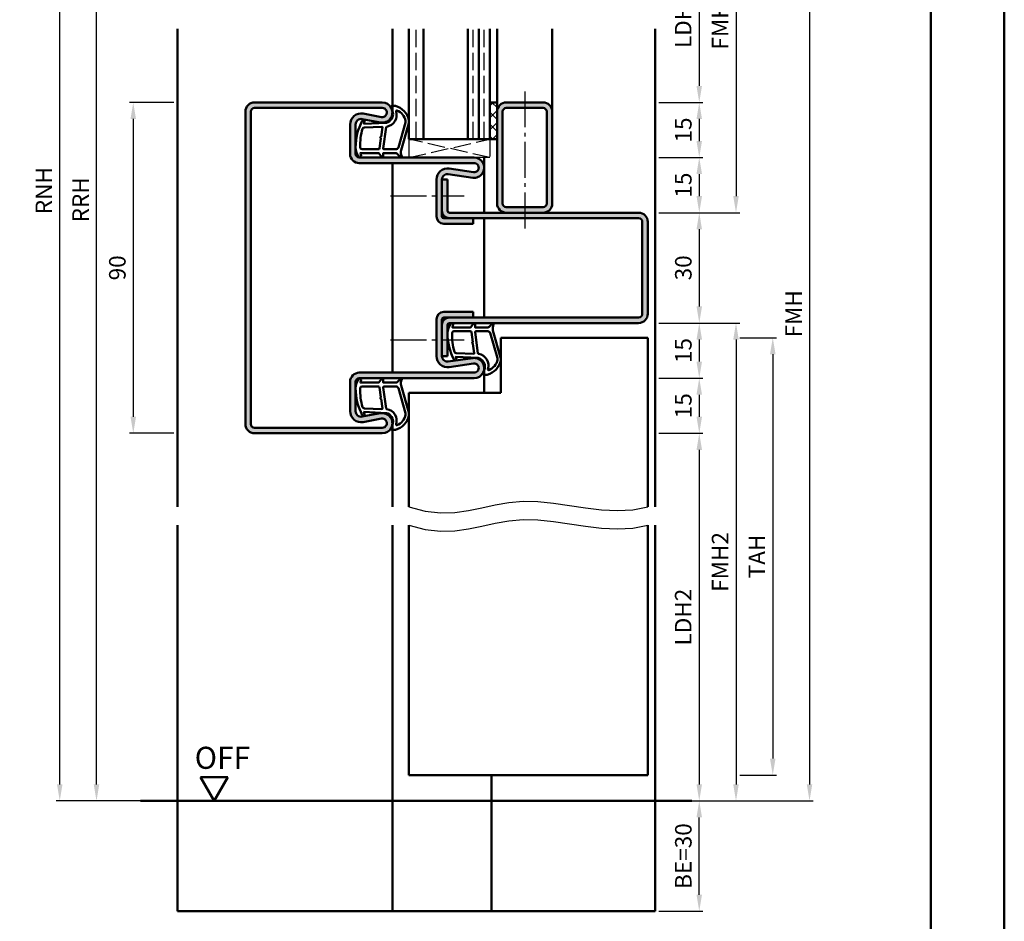
# Model space of a CAD drawing. Units: millimetres. Extents: x 0 to 5040, y -31 to 594.
# Drawn here: x 4772 to 5040, y 139 to 385 of the extents above; entities that cross this region are included whole.
import ezdxf

# ---------------------------------------------------------------- set-up
doc = ezdxf.new("R2010")
doc.units = ezdxf.units.MM
doc.linetypes.add('AM_DIN_F_W050', pattern=[6.25, 4.75, -1.5])
doc.linetypes.add('AM_DIN_G_W050', pattern=[13.75, 9.75, -1.5, 1, -1.5])
for name, color, linetype, lineweight in [('AM_0', 7, 'Continuous', 50), ('AM_1', 14, 'Continuous', 50), ('AM_3', 6, 'AM_DIN_F_W050', 25), ('AM_4', 3, 'Continuous', 25), ('AM_5', 3, 'Continuous', 25), ('AM_7', 4, 'AM_DIN_G_W050', 25), ('AM_8', 1, 'Continuous', 25), ('AM_BOR', 7, 'Continuous', 50)]:
    doc.layers.add(name, color=color, linetype=linetype, lineweight=lineweight)
doc.layers.add('AM_12', color=7, linetype='Continuous', lineweight=50, plot=False)
doc.styles.get("Standard").update_dxf_attribs({"font": 'ISOCP.SHX'})
doc.dimstyles.new('AM_DIN$0', dxfattribs={"dimtxt": 4.5, "dimasz": 4.5, "dimexe": 1, "dimexo": 1, "dimgap": 1.5, "dimtad": 1, "dimdsep": 46, "dimtxsty": 'Standard', "dimcen": 0, "dimclrd": 256, "dimclre": 256, "dimclrt": 2, "dimazin": 2, "dimtp": 0.1, "dimtm": 0.1, "dimtfac": 0.71, "dimtmove": 0, "dimatfit": 3, "dimfxl": 0, "dimlwd": -1, "dimlwe": -1, "dimarcsym": 0})

# ---------------------------------------------------------------- blocks, each defined once
blk = doc.blocks.new('*D405')
at = {"layer": 'AM_5', "linetype": 'ByBlock'}
for p, q in [((4814, 362), (4802, 362)), ((4803, 357.5), (4803, 276.5)), ((4814, 272), (4802, 272))]:
    blk.add_line(p, q, dxfattribs=at)
at = {"layer": 'AM_5'}
for points in [[(4802.25, 357.5), (4803.75, 357.5), (4803, 362)], [(4802.25, 276.5), (4803.75, 276.5), (4803, 272)]]:
    blk.add_solid(points, dxfattribs=at)
at = {"layer": 'Defpoints', "color": 0}
for p in [(4815, 362), (4803, 272), (4815, 272)]:
    blk.add_point(p, dxfattribs=at)
at = {"layer": 'AM_5', "color": 2, "insert": (4799.25, 317), "char_height": 4.5, "attachment_point": 5, "rotation": 90}
blk.add_mtext('90', dxfattribs=at)
blk = doc.blocks.new('DIN_A3_BOS')
at = {"layer": 'AM_12'}
blk.add_lwpolyline([(0, 0), (420, 0), (420, 297), (0, 297)], close=True, dxfattribs=at)
at = {"layer": 'AM_BOR'}
blk.add_lwpolyline([(20, 10), (410, 10), (410, 287), (20, 287)], close=True, dxfattribs=at)
blk = doc.blocks.new('*D367')
at = {"layer": 'AM_5', "linetype": 'ByBlock'}
for p, q in [((4946, 407), (4958, 407)), ((4957, 402.5), (4957, 366.5)), ((4946, 362), (4958, 362))]:
    blk.add_line(p, q, dxfattribs=at)
at = {"layer": 'AM_5'}
for points in [[(4956.25, 402.5), (4957.75, 402.5), (4957, 407)], [(4956.25, 366.5), (4957.75, 366.5), (4957, 362)]]:
    blk.add_solid(points, dxfattribs=at)
at = {"layer": 'Defpoints', "color": 0}
for p in [(4945, 407), (4945, 362), (4957, 362)]:
    blk.add_point(p, dxfattribs=at)
at = {"layer": 'AM_5', "color": 2, "insert": (4953.22, 384.5), "char_height": 4.5, "attachment_point": 5, "rotation": 90}
blk.add_mtext('LDH3', dxfattribs=at)
blk = doc.blocks.new('*D368')
at = {"layer": 'AM_5', "linetype": 'ByBlock'}
for p, q in [((4946, 362), (4958, 362)), ((4957, 357.5), (4957, 351.5)), ((4946, 347), (4958, 347))]:
    blk.add_line(p, q, dxfattribs=at)
at = {"layer": 'AM_5'}
for points in [[(4956.25, 357.5), (4957.75, 357.5), (4957, 362)], [(4956.25, 351.5), (4957.75, 351.5), (4957, 347)]]:
    blk.add_solid(points, dxfattribs=at)
at = {"layer": 'Defpoints', "color": 0}
for p in [(4945, 362), (4945, 347), (4957, 347)]:
    blk.add_point(p, dxfattribs=at)
at = {"layer": 'AM_5', "color": 2, "insert": (4953.25, 354.5), "char_height": 4.5, "attachment_point": 5, "rotation": 90}
blk.add_mtext('15', dxfattribs=at)
blk = doc.blocks.new('*D369')
at = {"layer": 'AM_5', "linetype": 'ByBlock'}
for p, q in [((4946, 347), (4958, 347)), ((4957, 342.5), (4957, 336.5)), ((4946, 332), (4958, 332))]:
    blk.add_line(p, q, dxfattribs=at)
at = {"layer": 'AM_5'}
for points in [[(4956.25, 342.5), (4957.75, 342.5), (4957, 347)], [(4956.25, 336.5), (4957.75, 336.5), (4957, 332)]]:
    blk.add_solid(points, dxfattribs=at)
at = {"layer": 'Defpoints', "color": 0}
for p in [(4945, 347), (4945, 332), (4957, 332)]:
    blk.add_point(p, dxfattribs=at)
at = {"layer": 'AM_5', "color": 2, "insert": (4953.25, 339.5), "char_height": 4.5, "attachment_point": 5, "rotation": 90}
blk.add_mtext('15', dxfattribs=at)
blk = doc.blocks.new('*D370')
at = {"layer": 'AM_5', "linetype": 'ByBlock'}
for p, q in [((4946, 332), (4958, 332)), ((4957, 327.5), (4957, 306.5)), ((4946, 302), (4958, 302))]:
    blk.add_line(p, q, dxfattribs=at)
at = {"layer": 'AM_5'}
for points in [[(4956.25, 327.5), (4957.75, 327.5), (4957, 332)], [(4956.25, 306.5), (4957.75, 306.5), (4957, 302)]]:
    blk.add_solid(points, dxfattribs=at)
at = {"layer": 'Defpoints', "color": 0}
for p in [(4945, 332), (4945, 302), (4957, 302)]:
    blk.add_point(p, dxfattribs=at)
at = {"layer": 'AM_5', "color": 2, "insert": (4953.25, 317), "char_height": 4.5, "attachment_point": 5, "rotation": 90}
blk.add_mtext('30', dxfattribs=at)
blk = doc.blocks.new('*D371')
at = {"layer": 'AM_5', "linetype": 'ByBlock'}
for p, q in [((4946, 302), (4958, 302)), ((4957, 297.5), (4957, 291.5)), ((4946, 287), (4958, 287))]:
    blk.add_line(p, q, dxfattribs=at)
at = {"layer": 'AM_5'}
for points in [[(4956.25, 297.5), (4957.75, 297.5), (4957, 302)], [(4956.25, 291.5), (4957.75, 291.5), (4957, 287)]]:
    blk.add_solid(points, dxfattribs=at)
at = {"layer": 'Defpoints', "color": 0}
for p in [(4945, 302), (4945, 287), (4957, 287)]:
    blk.add_point(p, dxfattribs=at)
at = {"layer": 'AM_5', "color": 2, "insert": (4953.25, 294.5), "char_height": 4.5, "attachment_point": 5, "rotation": 90}
blk.add_mtext('15', dxfattribs=at)
blk = doc.blocks.new('*D346')
at = {"layer": 'AM_5', "linetype": 'ByBlock'}
for p, q in [((4946, 287), (4958, 287)), ((4957, 282.5), (4957, 276.5)), ((4946, 272), (4958, 272))]:
    blk.add_line(p, q, dxfattribs=at)
at = {"layer": 'AM_5'}
for points in [[(4956.25, 282.5), (4957.75, 282.5), (4957, 287)], [(4956.25, 276.5), (4957.75, 276.5), (4957, 272)]]:
    blk.add_solid(points, dxfattribs=at)
at = {"layer": 'Defpoints', "color": 0}
for p in [(4945, 287), (4945, 272), (4957, 272)]:
    blk.add_point(p, dxfattribs=at)
at = {"layer": 'AM_5', "color": 2, "insert": (4953.25, 279.5), "char_height": 4.5, "attachment_point": 5, "rotation": 90}
blk.add_mtext('15', dxfattribs=at)
blk = doc.blocks.new('*D347')
at = {"layer": 'AM_5', "linetype": 'ByBlock'}
for p, q in [((4946, 272), (4958, 272)), ((4957, 267.5), (4957, 176.5)), ((4946, 172), (4958, 172))]:
    blk.add_line(p, q, dxfattribs=at)
at = {"layer": 'AM_5'}
for points in [[(4956.25, 267.5), (4957.75, 267.5), (4957, 272)], [(4956.25, 176.5), (4957.75, 176.5), (4957, 172)]]:
    blk.add_solid(points, dxfattribs=at)
at = {"layer": 'Defpoints', "color": 0}
for p in [(4945, 272), (4945, 172), (4957, 172)]:
    blk.add_point(p, dxfattribs=at)
at = {"layer": 'AM_5', "color": 2, "insert": (4953.22, 222), "char_height": 4.5, "attachment_point": 5, "rotation": 90}
blk.add_mtext('LDH2', dxfattribs=at)
blk = doc.blocks.new('*D348')
at = {"layer": 'AM_5', "linetype": 'ByBlock'}
for p, q in [((4946, 437), (4968, 437)), ((4967, 432.5), (4967, 336.5)), ((4946, 332), (4968, 332))]:
    blk.add_line(p, q, dxfattribs=at)
at = {"layer": 'AM_5'}
for points in [[(4966.25, 432.5), (4967.75, 432.5), (4967, 437)], [(4966.25, 336.5), (4967.75, 336.5), (4967, 332)]]:
    blk.add_solid(points, dxfattribs=at)
at = {"layer": 'Defpoints', "color": 0}
for p in [(4945, 437), (4945, 332), (4967, 332)]:
    blk.add_point(p, dxfattribs=at)
at = {"layer": 'AM_5', "color": 2, "insert": (4963.25, 384.5), "char_height": 4.5, "attachment_point": 5, "rotation": 90}
blk.add_mtext('FMH3', dxfattribs=at)
blk = doc.blocks.new('*D349')
at = {"layer": 'AM_5', "linetype": 'ByBlock'}
for p, q in [((4946, 302), (4968, 302)), ((4967, 297.5), (4967, 176.5)), ((4946, 172), (4968, 172))]:
    blk.add_line(p, q, dxfattribs=at)
at = {"layer": 'AM_5'}
for points in [[(4966.25, 297.5), (4967.75, 297.5), (4967, 302)], [(4966.25, 176.5), (4967.75, 176.5), (4967, 172)]]:
    blk.add_solid(points, dxfattribs=at)
at = {"layer": 'Defpoints', "color": 0}
for p in [(4945, 302), (4945, 172), (4967, 172)]:
    blk.add_point(p, dxfattribs=at)
at = {"layer": 'AM_5', "color": 2, "insert": (4963.25, 237), "char_height": 4.5, "attachment_point": 5, "rotation": 90}
blk.add_mtext('FMH2', dxfattribs=at)
blk = doc.blocks.new('*D350')
at = {"layer": 'AM_5', "linetype": 'ByBlock'}
for p, q in [((4968, 298), (4978, 298)), ((4977, 293.5), (4977, 183.5)), ((4968, 179), (4978, 179))]:
    blk.add_line(p, q, dxfattribs=at)
at = {"layer": 'AM_5'}
for points in [[(4976.25, 293.5), (4977.75, 293.5), (4977, 298)], [(4976.25, 183.5), (4977.75, 183.5), (4977, 179)]]:
    blk.add_solid(points, dxfattribs=at)
at = {"layer": 'Defpoints', "color": 0}
for p in [(4967, 298), (4967, 179), (4977, 179)]:
    blk.add_point(p, dxfattribs=at)
at = {"layer": 'AM_5', "color": 2, "insert": (4973.25, 238.5), "char_height": 4.5, "attachment_point": 5, "rotation": 90}
blk.add_mtext('TAH', dxfattribs=at)
blk = doc.blocks.new('*D351')
at = {"layer": 'AM_5', "linetype": 'ByBlock'}
for p, q in [((4946, 437), (4988, 437)), ((4987, 432.5), (4987, 176.5)), ((4946, 172), (4988, 172))]:
    blk.add_line(p, q, dxfattribs=at)
at = {"layer": 'AM_5'}
for points in [[(4986.25, 432.5), (4987.75, 432.5), (4987, 437)], [(4986.25, 176.5), (4987.75, 176.5), (4987, 172)]]:
    blk.add_solid(points, dxfattribs=at)
at = {"layer": 'Defpoints', "color": 0}
for p in [(4945, 437), (4945, 172), (4987, 172)]:
    blk.add_point(p, dxfattribs=at)
at = {"layer": 'AM_5', "color": 2, "insert": (4983.25, 304.5), "char_height": 4.5, "attachment_point": 5, "rotation": 90}
blk.add_mtext('FMH', dxfattribs=at)
blk = doc.blocks.new('*D335')
at = {"layer": 'AM_5', "linetype": 'ByBlock'}
for p, q in [((4814, 499), (4792, 499)), ((4793, 176.5), (4793, 494.5)), ((4814, 172), (4792, 172))]:
    blk.add_line(p, q, dxfattribs=at)
at = {"layer": 'AM_5'}
for points in [[(4792.25, 494.5), (4793.75, 494.5), (4793, 499)], [(4792.25, 176.5), (4793.75, 176.5), (4793, 172)]]:
    blk.add_solid(points, dxfattribs=at)
at = {"layer": 'Defpoints', "color": 0}
for p in [(4793, 499), (4815, 499), (4815, 172)]:
    blk.add_point(p, dxfattribs=at)
at = {"layer": 'AM_5', "color": 2, "insert": (4789.25, 335.5), "char_height": 4.5, "attachment_point": 5, "rotation": 90}
blk.add_mtext('RRH', dxfattribs=at)
blk = doc.blocks.new('*D336')
at = {"layer": 'AM_5', "linetype": 'ByBlock'}
for p, q in [((4814, 504), (4782, 504)), ((4783, 176.5), (4783, 499.5)), ((4814, 172), (4782, 172))]:
    blk.add_line(p, q, dxfattribs=at)
at = {"layer": 'AM_5'}
for points in [[(4782.25, 499.5), (4783.75, 499.5), (4783, 504)], [(4782.25, 176.5), (4783.75, 176.5), (4783, 172)]]:
    blk.add_solid(points, dxfattribs=at)
at = {"layer": 'Defpoints', "color": 0}
for p in [(4783, 504), (4815, 504), (4815, 172)]:
    blk.add_point(p, dxfattribs=at)
at = {"layer": 'AM_5', "color": 2, "insert": (4779.25, 338), "char_height": 4.5, "attachment_point": 5, "rotation": 90}
blk.add_mtext('RNH', dxfattribs=at)
blk = doc.blocks.new('*D433')
at = {"layer": 'AM_5', "linetype": 'ByBlock'}
for p, q in [((4946, 172), (4958, 172)), ((4957, 146.5), (4957, 167.5)), ((4946, 142), (4958, 142))]:
    blk.add_line(p, q, dxfattribs=at)
at = {"layer": 'AM_5'}
for points in [[(4956.25, 167.5), (4957.75, 167.5), (4957, 172)], [(4956.25, 146.5), (4957.75, 146.5), (4957, 142)]]:
    blk.add_solid(points, dxfattribs=at)
at = {"layer": 'Defpoints', "color": 0}
for p in [(4945, 172), (4957, 172), (4945, 142)]:
    blk.add_point(p, dxfattribs=at)
at = {"layer": 'AM_5', "color": 2, "insert": (4953.25, 157), "char_height": 4.5, "attachment_point": 5, "rotation": 90}
blk.add_mtext('BE=30', dxfattribs=at)
blk = doc.blocks.new('OFF Symbol ab Maßstab 1 2')
at = {"layer": 'AM_0'}
for p, q in [((3.75, 6.5), (-3.75, 6.5)), ((0, 0), (-3.75, 6.5)), ((0, 0), (3.75, 6.5))]:
    blk.add_line(p, q, dxfattribs=at)
at = {"layer": 'AM_0', "insert": (-5.28, 14.73), "char_height": 6, "width": 18.8759, "attachment_point": 1}
blk.add_mtext('OFF', dxfattribs=at)

msp = doc.modelspace()

# ---------------------------------------------------------------- hatches: boundary and pattern name
at = {"layer": 'AM_8'}
h = msp.add_hatch(color=256, dxfattribs=at)
h.dxf.hatch_style = 1
h.paths.add_polyline_path([(4895.75, 347), (4864.5, 347, -0.4142136), (4863.5, 348), (4863.5, 356, -0.4693847), (4865.275, 357.475), (4870.245, 356.547, 1.0968549), (4870.75, 362), (4836, 362, 0.4142136), (4833.5, 359.5), (4833.5, 274.5, 0.4142136), (4836, 272), (4870.75, 272, 1.0968549), (4870.245, 277.453), (4865.275, 276.525, -0.4693847), (4863.5, 278), (4863.5, 286, -0.4142136), (4864.5, 287), (4895.75, 287, 1.0753541), (4895.352, 292.471), (4888.717, 291.501, -0.4574018), (4887, 292.985), (4887, 301.5), (4887, 303, -0.4142136), (4887.5, 303.5), (4895.5, 303.5), (4895.5, 305), (4887.5, 305, 0.4142136), (4885.5, 303), (4885.5, 292.985, 0.4574018), (4888.934, 290.017), (4895.569, 290.987, -1.0753541), (4895.75, 288.5), (4864.5, 288.5, 0.4142136), (4862, 286), (4862, 278, 0.4693847), (4865.551, 275.051), (4870.521, 275.979, -1.0968549), (4870.75, 273.5), (4836, 273.5, -0.4142136), (4835, 274.5), (4835, 359.5, -0.4142136), (4836, 360.5), (4870.75, 360.5, -1.0968549), (4870.521, 358.021), (4865.551, 358.949, 0.4693847), (4862, 356), (4862, 348, 0.4142136), (4864.5, 345.5), (4895.75, 345.5, -1.0753541), (4895.569, 343.013), (4888.934, 343.983, 0.4574018), (4885.5, 341.015), (4885.5, 331, 0.4142136), (4887.5, 329), (4895.5, 329), (4895.5, 330.5), (4889, 330.5), (4887.5, 330.5, -0.4142136), (4887, 331), (4887, 341.015, -0.4574018), (4888.717, 342.499), (4895.352, 341.529, 1.0753541)])
h = msp.add_hatch(dxfattribs=at)
h.set_pattern_fill('_U', color=256, scale=2.3, angle=45, double=1, pattern_type=0)
h.set_pattern_definition([(45, (2310, -609.1245), (-1.6263456, 1.6263456), []), (135, (2310, -609.1245), (-1.6263456, -1.6263456), [])])
h.paths.add_polyline_path([(4902, 362), (4900, 362), (4900, 352), (4902, 352)])
h = msp.add_hatch(color=256, dxfattribs=at)
h.dxf.hatch_style = 1
h.paths.add_polyline_path([(4914.5, 362), (4904.5, 362, 0.4142136), (4902, 359.5), (4902, 334.5, 0.4142136), (4904.5, 332), (4914.5, 332, 0.4142136), (4917, 334.5), (4917, 359.5, 0.4142136)])
h.paths.add_polyline_path([(4914.5, 360.5, -0.4142136), (4915.5, 359.5), (4915.5, 334.5, -0.4142136), (4914.5, 333.5), (4904.5, 333.5, -0.4142136), (4903.5, 334.5), (4903.5, 359.5, -0.4142136), (4904.5, 360.5)], flags=16)
h = msp.add_hatch(color=256, dxfattribs=at)
h.dxf.hatch_style = 1
h.paths.add_polyline_path([(4889, 332, -0.4142136), (4888.5, 332.5), (4888.5, 341), (4887, 341), (4887, 332.5, 0.4142136), (4889, 330.5), (4940.5, 330.5, -0.4142136), (4941.5, 329.5), (4941.5, 304.5, -0.4142136), (4940.5, 303.5), (4889, 303.5, 0.4142136), (4887, 301.5), (4887, 293), (4888.5, 293), (4888.5, 301.5, -0.4142136), (4889, 302), (4940.5, 302, 0.4142136), (4943, 304.5), (4943, 329.5, 0.4142136), (4940.5, 332)])

# ---------------------------------------------------------------- linework, layer by layer
at = {"layer": 'AM_0'}
for p, q in [((4878, 352), (4878, 382)), ((4882, 352), (4882, 382)), ((4894, 352), (4894, 382)), ((4897, 352), (4897, 382)), ((4900, 352), (4900, 382)), ((4870.75, 362), (4836, 362)), ((4900, 362), (4902, 362)), ((4902, 362), (4902, 334.5)), ((4904.5, 362), (4914.5, 362)), ((4833.5, 274.5), (4833.5, 359.5)), ((4835, 274.5), (4835, 359.5)), ((4870.75, 360.5), (4836, 360.5)), ((4903.5, 359.5), (4903.5, 334.5)), ((4904.5, 360.5), (4914.5, 360.5)), ((4915.5, 359.5), (4915.5, 334.5)), ((4917, 359.5), (4917, 334.5)), ((4870.245, 356.547), (4865.275, 357.475)), ((4870.521, 358.021), (4865.551, 358.949)), ((4862, 356), (4862, 348)), ((4863.5, 356), (4863.5, 348)), ((4902, 352), (4878, 352)), ((4864.5, 347), (4895.75, 347)), ((4864.5, 345.5), (4895.75, 345.5)), ((4888.934, 343.983), (4895.569, 343.013)), ((4885.5, 341.015), (4885.5, 331)), ((4887, 341.015), (4887, 331)), ((4887, 341), (4888.5, 341)), ((4888.5, 332.5), (4888.5, 341)), ((4888.717, 342.499), (4895.352, 341.529)), ((4914.5, 333.5), (4904.5, 333.5)), ((4940.5, 330.5), (4887.5, 330.5)), ((4940.5, 332), (4889, 332)), ((4895.5, 329), (4895.5, 330.5)), ((4887.5, 329), (4895.5, 329)), ((4941.5, 304.5), (4941.5, 329.5)), ((4943, 304.5), (4943, 329.5)), ((4885.5, 292.985), (4885.5, 303)), ((4887, 292.985), (4887, 303)), ((4887.5, 305), (4895.5, 305)), ((4940.5, 303.5), (4887.5, 303.5)), ((4895.5, 305), (4895.5, 303.5)), ((4888.5, 301.5), (4888.5, 293)), ((4940.5, 302), (4889, 302)), ((4903, 298), (4943, 298)), ((4903, 298), (4903, 283)), ((4943, 252), (4943, 298)), ((4887, 293), (4888.5, 293)), ((4888.717, 291.501), (4895.352, 292.471)), ((4888.934, 290.017), (4895.569, 290.987)), ((4864.5, 288.5), (4895.75, 288.5)), ((4864.5, 287), (4895.75, 287)), ((4862, 278), (4862, 286)), ((4863.5, 278), (4863.5, 286)), ((4878, 283), (4878, 252)), ((4878, 283), (4903, 283)), ((4870.245, 277.453), (4865.275, 276.525)), ((4870.521, 275.979), (4865.551, 275.051)), ((4870.75, 273.5), (4836, 273.5)), ((4870.75, 272), (4836, 272)), ((4878, 179), (4878, 247)), ((4943, 179), (4943, 247)), ((4878, 179), (4943, 179)), ((4805, 172), (4955, 172))]:
    msp.add_line(p, q, dxfattribs=at)
for centre, radius, start, end in [((4836, 359.5), 2.5, 90, 180), ((4870.75, 359.25), 2.75, 259.42142, 90), ((4904.5, 359.5), 2.5, 90, 180), ((4914.5, 359.5), 2.5, 0, 90), ((4836, 359.5), 1, 90, 180), ((4865, 356), 3, 79.42142, 180), ((4870.75, 359.25), 1.25, 259.42142, 90), ((4904.5, 359.5), 1, 90, 180), ((4914.5, 359.5), 1, 0, 90), ((4865, 356), 1.5, 79.42142, 180), ((4864.5, 348), 2.5, 180, 270), ((4864.5, 348), 1, 180, 270), ((4895.75, 344.25), 2.75, 261.68224, 90), ((4888.5, 341.015), 3, 81.68224, 180), ((4895.75, 344.25), 1.25, 261.68224, 90), ((4888.5, 341.015), 1.5, 81.68224, 180), ((4889, 332.5), 2, 180, 270), ((4889, 332.5), 0.5, 180, 270), ((4904.5, 334.5), 2.5, 180, 270), ((4904.5, 334.5), 1, 180, 270), ((4914.5, 334.5), 2.5, 270, 0), ((4914.5, 334.5), 1, 270, 0), ((4887.5, 331), 2, 180, 270), ((4887.5, 331), 0.5, 180, 270), ((4940.5, 329.5), 2.5, 0, 90), ((4940.5, 329.5), 1, 0, 90), ((4887.5, 303), 2, 90, 180), ((4889, 301.5), 2, 90, 180), ((4887.5, 303), 0.5, 90, 180), ((4940.5, 304.5), 2.5, 270, 0), ((4940.5, 304.5), 1, 270, 0), ((4889, 301.5), 0.5, 90, 180), ((4888.5, 292.985), 3, 180, 278.31776), ((4888.5, 292.985), 1.5, 180, 278.31776), ((4895.75, 289.75), 2.75, 270, 98.31776), ((4895.75, 289.75), 1.25, 270, 98.31776), ((4864.5, 286), 2.5, 90, 180), ((4864.5, 286), 1, 90, 180), ((4865, 278), 3, 180, 280.57858), ((4865, 278), 1.5, 180, 280.57858), ((4870.75, 274.75), 2.75, 270, 100.57858), ((4870.75, 274.75), 1.25, 270, 100.57858), ((4836, 274.5), 2.5, 180, 270), ((4836, 274.5), 1, 180, 270)]:
    msp.add_arc(centre, radius, start, end, dxfattribs=at)
at = {"layer": 'AM_1'}
for p, q in [((4815, 382), (4815, 252)), ((4873.5, 359.25), (4873.5, 382)), ((4902, 382), (4902, 362)), ((4917, 382), (4917, 359.5)), ((4945, 382), (4945, 252)), ((4898.5, 332), (4898.5, 347)), ((4873.5, 345.5), (4873.5, 288.5)), ((4898.5, 330.5), (4898.5, 303.5)), ((4898.5, 289.75), (4898.5, 283)), ((4873.5, 274.75), (4873.5, 252)), ((4815, 247), (4815, 142)), ((4873.5, 247), (4873.5, 142)), ((4945, 247), (4945, 142)), ((4900.5, 179), (4900.5, 142)), ((4815, 142), (4945, 142))]:
    msp.add_line(p, q, dxfattribs=at)
for points in [[(4864.45, 347.15, 0.8225617), (4865.002, 347.353), (4864.828, 348.203), (4869.795, 348.203), (4870.669, 347.081, 0.7467354), (4870.991, 347.176), (4871.006, 348.203), (4874.456, 348.203, -0.2039215), (4874.816, 348.049), (4875.762, 347.062, 0.8105302), (4876.094, 347.269), (4876.059, 347.368, -0.1645), (4875.87, 349.042), (4877.958, 356.348, 0.0661149), (4877.983, 357.195, 0.2820378), (4874.328, 361.057, 0.1590275), (4873.285, 360.959, 0.3764163), (4873.176, 360.718), (4873.655, 359.301, -0.3762127), (4871.86, 356.486), (4865.746, 356.206), (4865.922, 356.828, 0.7987948), (4865.315, 357.035, 0.1245897), (4863.507, 349.761, 0.1623187)], [(4871.23, 349.253), (4874.442, 349.253, 0.3015522), (4875.133, 349.711), (4877.081, 356.568, 0.0278584), (4877.106, 356.99, 0.2581461), (4874.751, 359.804, 0.6319644), (4874.517, 359.54, -0.4552489), (4871.993, 355.399, 0.3823944), (4871.792, 355.224), (4871.007, 349.505, 0.4511235)], [(4865.245, 349.253), (4869.703, 349.253, 0.3782425), (4870.001, 349.515), (4870.371, 352.172, 0.236068), (4870.341, 352.257), (4870.233, 352.361, -0.5), (4870.253, 352.519), (4870.384, 352.594, 0.236068), (4870.433, 352.668), (4870.785, 355.23, 0.4511235), (4870.636, 355.399), (4865.881, 355.214, 0.3316729), (4865.402, 354.857, 0.0849517), (4864.745, 349.751, 0.4135048)], [(4889.45, 301.85, -0.8225617), (4890.002, 301.647), (4889.828, 300.797), (4894.795, 300.797), (4895.669, 301.919, -0.7467354), (4895.991, 301.824), (4896.006, 300.797), (4899.456, 300.797, 0.2039215), (4899.816, 300.951), (4900.762, 301.938, -0.8105302), (4901.094, 301.731), (4901.059, 301.632, 0.1645), (4900.87, 299.958), (4902.958, 292.652, -0.0661149), (4902.983, 291.805, -0.2820378), (4899.328, 287.943, -0.1590275), (4898.285, 288.041, -0.3764163), (4898.176, 288.282), (4898.655, 289.699, 0.3762127), (4896.86, 292.514), (4890.746, 292.794), (4890.922, 292.172, -0.7987948), (4890.315, 291.965, -0.1245897), (4888.507, 299.239, -0.1623187)], [(4890.245, 299.747), (4894.703, 299.747, -0.3782425), (4895.001, 299.485), (4895.371, 296.828, -0.236068), (4895.341, 296.743), (4895.233, 296.639, 0.5), (4895.253, 296.481), (4895.384, 296.406, -0.236068), (4895.433, 296.332), (4895.785, 293.77, -0.4511235), (4895.636, 293.601), (4890.881, 293.786, -0.3316729), (4890.402, 294.143, -0.0849517), (4889.745, 299.249, -0.4135048)], [(4896.23, 299.747), (4899.442, 299.747, -0.3015522), (4900.133, 299.289), (4902.081, 292.432, -0.0278584), (4902.106, 292.01, -0.2581461), (4899.751, 289.196, -0.6319644), (4899.517, 289.46, 0.4552489), (4896.993, 293.601, -0.3823944), (4896.792, 293.776), (4896.007, 299.495, -0.4511235)], [(4864.45, 286.85, -0.8225617), (4865.002, 286.647), (4864.828, 285.797), (4869.795, 285.797), (4870.669, 286.919, -0.7467354), (4870.991, 286.824), (4871.006, 285.797), (4874.456, 285.797, 0.2039215), (4874.816, 285.951), (4875.762, 286.938, -0.8105302), (4876.094, 286.731), (4876.059, 286.632, 0.1645), (4875.87, 284.958), (4877.958, 277.652, -0.0661149), (4877.983, 276.805, -0.2820378), (4874.328, 272.943, -0.1590275), (4873.285, 273.041, -0.3764163), (4873.176, 273.282), (4873.655, 274.699, 0.3762127), (4871.86, 277.514), (4865.746, 277.794), (4865.922, 277.172, -0.7987948), (4865.315, 276.965, -0.1245897), (4863.507, 284.239, -0.1623187)], [(4865.245, 284.747), (4869.703, 284.747, -0.3782425), (4870.001, 284.485), (4870.371, 281.828, -0.236068), (4870.341, 281.743), (4870.233, 281.639, 0.5), (4870.253, 281.481), (4870.384, 281.406, -0.236068), (4870.433, 281.332), (4870.785, 278.77, -0.4511235), (4870.636, 278.601), (4865.881, 278.786, -0.3316729), (4865.402, 279.143, -0.0849517), (4864.745, 284.249, -0.4135048)], [(4871.23, 284.747), (4874.442, 284.747, -0.3015522), (4875.133, 284.289), (4877.081, 277.432, -0.0278584), (4877.106, 277.01, -0.2581461), (4874.751, 274.196, -0.6319644), (4874.517, 274.46, 0.4552489), (4871.993, 278.601, -0.3823944), (4871.792, 278.776), (4871.007, 284.495, -0.4511235)]]:
    msp.add_lwpolyline(points, format="xyb", close=True, dxfattribs=at)
at = {"layer": 'AM_3'}
for p, q in [((4880, 352), (4880, 382)), ((4895.5, 352), (4895.5, 382)), ((4898.5, 352), (4898.5, 382)), ((4878, 352), (4878, 347)), ((4878, 347), (4900, 352)), ((4900, 347), (4878, 352)), ((4900, 352), (4900, 347)), ((4900, 347), (4895.75, 347))]:
    msp.add_line(p, q, dxfattribs=at)
at = {"layer": 'AM_4'}
for points in [[(4878, 252), (4882.445, 250.793), (4886.577, 250.34), (4890.472, 250.464), (4894.208, 250.986), (4897.858, 251.73), (4901.501, 252.517), (4905.211, 253.169), (4909.065, 253.51), (4913.117, 253.416), (4917.333, 252.986), (4921.659, 252.375), (4926.04, 251.737), (4930.419, 251.226), (4934.742, 250.997), (4938.954, 251.204), (4943, 252)], [(4878, 247), (4882.445, 245.793), (4886.577, 245.34), (4890.472, 245.464), (4894.208, 245.986), (4897.858, 246.73), (4901.501, 247.517), (4905.211, 248.169), (4909.065, 248.51), (4913.117, 248.416), (4917.333, 247.986), (4921.659, 247.375), (4926.04, 246.737), (4930.419, 246.226), (4934.742, 245.997), (4938.954, 246.204), (4943, 247)]]:
    msp.add_lwpolyline(points, dxfattribs=at)
at = {"layer": 'AM_7'}
for p, q in [((4909.5, 365), (4909.5, 327.5)), ((4873, 336.608), (4893, 336.608)), ((4873, 297.392), (4893, 297.392))]:
    msp.add_line(p, q, dxfattribs=at)

# ---------------------------------------------------------------- block references
at = {"layer": 'AM_0', "lineweight": 0, "xscale": 2, "yscale": 2, "zscale": 2}
msp.add_blockref('DIN_A3_BOS', (4200, 0), dxfattribs=at)
at = {"layer": 'AM_0'}
msp.add_blockref('OFF Symbol ab Maßstab 1 2', (4825, 172), dxfattribs=at)

# ---------------------------------------------------------------- dimensions: what is measured, and where the dimension line sits
at = {"layer": 'AM_5'}
for base, p1, p2, text, picture, middle in [((4783, 504), (4815, 172), (4815, 504), 'RNH', '*D336', (4779.25, 338)), ((4793, 499), (4815, 172), (4815, 499), 'RRH', '*D335', (4789.25, 335.5)), ((4967, 332), (4945, 437), (4945, 332), 'FMH3', '*D348', (4963.25, 384.5)), ((4987, 172), (4945, 437), (4945, 172), 'FMH', '*D351', (4983.25, 304.5)), ((4957, 362), (4945, 407), (4945, 362), 'LDH3', '*D367', (4953.219, 384.5)), ((4967, 172), (4945, 302), (4945, 172), 'FMH2', '*D349', (4963.25, 237)), ((4977, 179), (4967, 298), (4967, 179), 'TAH', '*D350', (4973.25, 238.5)), ((4957, 172), (4945, 272), (4945, 172), 'LDH2', '*D347', (4953.219, 222)), ((4957, 172), (4945, 142), (4945, 172), 'BE=<>', '*D433', (4953.25, 157))]:
    dim = msp.add_linear_dim(base=base, p1=p1, p2=p2, angle=90, text=text, dimstyle='AM_DIN$0', override={"dimtxt": 4.5, "dimasz": 4.5}, dxfattribs=at)
    dim.commit()
    dim.dimension.update_dxf_attribs({"geometry": picture, "text_midpoint": middle})
for base, p1, p2, picture, middle in [((4803, 272), (4815, 362), (4815, 272), '*D405', (4799.25, 317)), ((4957, 347), (4945, 362), (4945, 347), '*D368', (4953.25, 354.5)), ((4957, 332), (4945, 347), (4945, 332), '*D369', (4953.25, 339.5)), ((4957, 302), (4945, 332), (4945, 302), '*D370', (4953.25, 317)), ((4957, 287), (4945, 302), (4945, 287), '*D371', (4953.25, 294.5)), ((4957, 272), (4945, 287), (4945, 272), '*D346', (4953.25, 279.5))]:
    dim = msp.add_linear_dim(base=base, p1=p1, p2=p2, angle=90, dimstyle='AM_DIN$0', override={"dimtxt": 4.5, "dimasz": 4.5}, dxfattribs=at)
    dim.commit()
    dim.dimension.update_dxf_attribs({"geometry": picture, "text_midpoint": middle})

doc.saveas('drawing.dxf')
